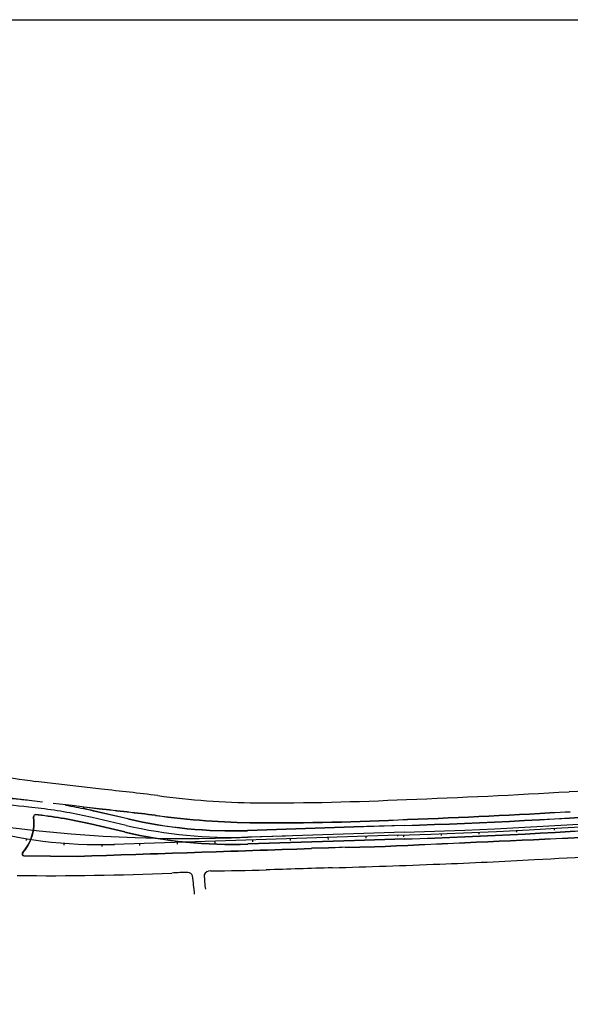
# Model space of a CAD drawing. Extents: x 184035 to 184257, y 72979 to 73063.
# Drawn here: x 184233 to 184236, y 73047 to 73052 of the extents above; entities that cross this region are included whole.
import ezdxf

# ---------------------------------------------------------------- set-up
doc = ezdxf.new("R2010")
doc.units = 0
doc.header["$LTSCALE"] = 0.7
doc.header["$MEASUREMENT"] = 0
for name, pattern in [('DASHDOT', [1.1, 0.8, -0.15, 0, -0.15]), ('DIVIDEX2', [2.5, 1, -0.5, 0, -0.5, 0, -0.5]), ('DOT', [0.25, 0, -0.25]), ('LIN3', [3, 2, -0.5, 0, -0.5])]:
    doc.linetypes.add(name, pattern=pattern)
for name, color, linetype in [('A-EIXO', 1, 'DASHDOT'), ('A-ELEV', 2, 'CONTINUOUS'), ('A-PAG', 9, 'CONTINUOUS'), ('EIXOPROJNOV', 1, 'LIN3'), ('FAIXAONIBUS', 5, 'DOT'), ('LOCADO', 1, 'DIVIDEX2'), ('MF-PROJETO', 2, 'CONTINUOUS'), ('MFEXIST', 2, 'CONTINUOUS')]:
    doc.layers.add(name, color=color, linetype=linetype)

msp = doc.modelspace()

# ---------------------------------------------------------------- linework, layer by layer
at = {"layer": 'A-EIXO', "ltscale": 3}
for p, q in [((184232.8007, 73047.8636), (184232.7349, 73047.8714)), ((184233.2513, 73047.7746), (184233.0699, 73047.8166)), ((184234.0954, 73047.718), (184233.8951, 73047.7116))]:
    msp.add_line(p, q, dxfattribs=at)
for centre, radius, start, end in [((184232.4523, 73045.4881), 2.4, 83.2381, 93.449), ((184232.5063, 73045.3809), 2.5, 76.9721, 83.2382), ((184233.8149, 73050.2103), 2.5, 256.9722, 271.8401)]:
    msp.add_arc(centre, radius, start, end, dxfattribs=at)
at = {"layer": 'A-ELEV'}
msp.add_line((184232.7088, 73047.6128), (184232.9912, 73047.6104, 0.3116), dxfattribs=at)
at = {"layer": 'A-PAG'}
for p, q in [((184232.785, 73047.8287, -0.01), (184232.7709, 73047.8303, -0.01)), ((184233.1068, 73047.861), (184233.0282, 73047.8703)), ((184233.2595, 73047.8102), (184233.0781, 73047.8522)), ((184233.2431, 73047.7391), (184233.0617, 73047.781)), ((184234.7251, 73047.7747), (184234.4576, 73047.7662)), ((184234.4576, 73047.7662), (184233.894, 73047.748)), ((184234.4613, 73047.6932), (184233.8963, 73047.6751)), ((184234.7275, 73047.7018), (184234.4613, 73047.6932)), ((184232.7088, 73047.6143), (184232.9912, 73047.6119, 0.3116)), ((184234.3234, 73047.6558, 0.01), (184234.2329, 73047.6533, 0.3116)), ((184234.4308, 73047.6599, 0.01), (184234.3234, 73047.6558, 0.01)), ((184234.411, 73047.6592, 0.01), (184234.5665, 73047.6632, 0.01)), ((184234.5665, 73047.6632, 0.01), (184234.6228, 73047.6648, 0.01))]:
    msp.add_line(p, q, dxfattribs=at)
msp.add_lwpolyline([(184209.5442, 73052.0436), (184255.0013, 73052.0436), (184255.0013, 73041.6096), (184209.5442, 73041.6096)], close=True, dxfattribs=at)
for centre, radius, start, end in [((184233.6956, 73079.8217), 32.0635, 271.84006, 276.39145), ((184233.6956, 73079.8217), 32.1365, 271.84006, 276.39145), ((184232.7699, 73047.8219), 0.0085, 83.2381, 187.3475), ((184232.5048, 73045.3732, -0.01), 2.4714, 76.9772, 83.4893), ((184233.0278, 73047.8668), 0.0035, 83.2381, 258.1523), ((184232.5063, 73045.3809), 2.5365, 76.9721, 78.1523), ((184229.8933, 73018.3178, 0.3069), 29.7174, 83.21192, 83.79201), ((184233.9905, 73052.1379, 0.3069), 4.3504, 262.2759, 269.3322), ((184233.3892, 73085.09, 0.3047), 37.3089, 272.07806, 273.40446), ((184232.519, 73047.7895, 0.3025), 0.2445, 318.7666, 7.3475), ((184233.8149, 73050.2103), 2.4635, 256.9722, 271.8401), ((184234.0119, 73062.5125, 0.3069), 14.7249, 269.71934, 272.8423), ((184233.7828, 73079.0113, 0.3107), 31.3549, 273.30611, 275.36392), ((184233.8149, 73050.2103), 2.5365, 256.9722, 271.8401), ((184131.8863, 75331.8401, 0.01), 2286.4845, 272.5752841, 272.599573), ((184232.7092, 73047.6227), 0.0085, 138.7666, 267.3891), ((183694.0116, 89261.6714, 0.3116), 16223.0152, 271.9038962, 271.90828416)]:
    msp.add_arc(centre, radius, start, end, dxfattribs=at)
at = {"layer": 'EIXOPROJNOV', "ltscale": 3}
for p, q in [((184234.692, 73047.7224), (184233.1855, 73047.674)), ((184234.7263, 73047.7383), (184233.8075, 73047.7087)), ((184234.6901, 73047.7173), (184234.6899, 73047.7223)), ((184234.7201, 73047.7233), (184234.7204, 73047.7133)), ((184234.92, 73047.7304), (184234.9204, 73047.7204)), ((184235.1198, 73047.7387), (184235.1203, 73047.7287)), ((184235.3196, 73047.7482), (184235.3201, 73047.7382)), ((184235.5193, 73047.7587), (184235.5199, 73047.7488)), ((184232.7226, 73047.7039), (184232.721, 73047.6941)), ((184232.9211, 73047.68), (184232.9203, 73047.6701)), ((184233.1209, 73047.6728), (184233.121, 73047.6628)), ((184233.1875, 73047.6694), (184233.1873, 73047.674)), ((184233.3208, 73047.6783), (184233.3212, 73047.6683)), ((184233.5207, 73047.6847), (184233.5211, 73047.6747)), ((184233.7206, 73047.6912), (184233.721, 73047.6812)), ((184233.9205, 73047.6976), (184233.9208, 73047.6876)), ((184234.1204, 73047.704), (184234.1207, 73047.694)), ((184234.3203, 73047.7104), (184234.3206, 73047.7004)), ((184234.5202, 73047.7168), (184234.5205, 73047.7068))]:
    msp.add_line(p, q, dxfattribs=at)
at = {"layer": 'EIXOPROJNOV', "linetype": 'LIN3', "ltscale": 3}
msp.add_arc((184233.5699, 73055.1049), 7.4, 250.80662, 271.8401, dxfattribs=at)
at = {"layer": 'EIXOPROJNOV', "ltscale": 3}
for centre, radius, start, end in [((184233.5681, 73082.7043), 35, 271.84007, 276.39145), ((184233.6956, 73079.8217), 32.1, 271.84006, 276.39145), ((184233.1084, 73050.0727), 2.4, 253.7855, 271.8404)]:
    msp.add_arc(centre, radius, start, end, dxfattribs=at)
at = {"layer": 'FAIXAONIBUS', "ltscale": 3}
for p, q in [((184232.7359, 73047.9065, -0.01), (184232.6343, 73047.9185, -0.01)), ((184232.7359, 73047.9065), (184232.6343, 73047.9185)), ((184232.8067, 73047.8981, -0.01), (184232.7359, 73047.9065, -0.01)), ((184232.8067, 73047.8981), (184232.7359, 73047.9065)), ((184232.9637, 73047.8795), (184232.8067, 73047.8981)), ((184233.0284, 73047.8718), (184232.9637, 73047.8795))]:
    msp.add_line(p, q, dxfattribs=at)
for centre, radius, start, end in [((184232.4533, 73045.5232, -0.01), 2.4, 83.2381, 86.9754), ((184232.4533, 73045.5232), 2.4, 83.2381, 86.9754), ((184232.5063, 73045.3809, -0.01), 2.535, 78.1523, 83.2382), ((184232.5063, 73045.3809), 2.535, 78.1523, 83.2382)]:
    msp.add_arc(centre, radius, start, end, dxfattribs=at)
at = {"layer": 'LOCADO', "color": 2, "ltscale": 3}
for p, q in [((184234.7201, 73047.7233), (184234.7204, 73047.7133)), ((184234.92, 73047.7304), (184234.9204, 73047.7204)), ((184235.1198, 73047.7387), (184235.1203, 73047.7287)), ((184235.3196, 73047.7482), (184235.3201, 73047.7382)), ((184235.5193, 73047.7587), (184235.5199, 73047.7488)), ((184232.7226, 73047.7039), (184232.721, 73047.6941)), ((184232.9211, 73047.68), (184232.9203, 73047.6701)), ((184233.1209, 73047.6728), (184233.121, 73047.6628)), ((184233.3208, 73047.6783), (184233.3212, 73047.6683)), ((184233.5207, 73047.6847), (184233.5211, 73047.6747)), ((184233.7206, 73047.6912), (184233.721, 73047.6812)), ((184233.9205, 73047.6976), (184233.9208, 73047.6876)), ((184234.1204, 73047.704), (184234.1207, 73047.694)), ((184234.3203, 73047.7104), (184234.3206, 73047.7004)), ((184234.5202, 73047.7168), (184234.5205, 73047.7068))]:
    msp.add_line(p, q, dxfattribs=at)
at = {"layer": 'LOCADO', "ltscale": 3}
msp.add_arc((184233.1084, 73050.0727), 2.4, 253.7855, 271.8404, dxfattribs=at)
at = {"layer": 'MF-PROJETO', "ltscale": 3}
for p, q in [((184232.7852, 73047.8302, -0.01), (184232.7711, 73047.8318, -0.01)), ((184233.107, 73047.8625), (184233.0284, 73047.8718)), ((184233.2592, 73047.8087), (184233.0778, 73047.8507)), ((184233.2434, 73047.7405), (184233.062, 73047.7825)), ((184234.7252, 73047.7732), (184234.4576, 73047.7647)), ((184234.4576, 73047.7647), (184233.894, 73047.7465)), ((184234.4613, 73047.6947), (184233.8963, 73047.6766)), ((184234.7274, 73047.7033), (184234.4613, 73047.6947))]:
    msp.add_line(p, q, dxfattribs=at)
at = {"layer": 'MF-PROJETO'}
for p, q in [((184234.3235, 73047.6543, 0.01), (184234.2329, 73047.6518, 0.3116)), ((184234.4308, 73047.6584, 0.01), (184234.3235, 73047.6543, 0.01)), ((184234.4111, 73047.6577, 0.01), (184234.5665, 73047.6617, 0.01)), ((184234.5665, 73047.6617, 0.01), (184234.6228, 73047.6633, 0.01))]:
    msp.add_line(p, q, dxfattribs=at)
at = {"layer": 'MF-PROJETO', "ltscale": 3}
for centre, radius, start, end in [((184233.6956, 73079.8217), 32.065, 271.84006, 276.39145), ((184233.6956, 73079.8217), 32.135, 271.84006, 276.39145), ((184232.7699, 73047.8219), 0.01, 83.2381, 187.3475), ((184232.5048, 73045.3732, -0.01), 2.4729, 76.9772, 83.4893), ((184233.0278, 73047.8668), 0.005, 83.2381, 258.1523), ((184232.5063, 73045.3809), 2.535, 76.9721, 78.1523), ((184229.8933, 73018.3178, 0.3069), 29.7189, 83.21192, 83.79201), ((184233.9905, 73052.1379, 0.3069), 4.3489, 262.2759, 269.3322), ((184233.3892, 73085.09, 0.3047), 37.3074, 272.07806, 273.40446), ((184232.519, 73047.7895, 0.3025), 0.243, 318.7666, 7.3475), ((184233.8149, 73050.2103), 2.465, 256.9722, 271.8401), ((184234.0119, 73062.5125, 0.3069), 14.7234, 269.71934, 272.8423), ((184233.7828, 73079.0113, 0.3107), 31.3564, 273.30611, 275.36392), ((184233.8149, 73050.2103), 2.535, 256.9722, 271.8401), ((184131.8863, 75331.8401, 0.01), 2286.486, 272.5752841, 272.599573), ((184232.7092, 73047.6227), 0.01, 138.7666, 267.3891)]:
    msp.add_arc(centre, radius, start, end, dxfattribs=at)
at = {"layer": 'MF-PROJETO'}
msp.add_arc((183694.0116, 89261.6714, 0.3116), 16223.0167, 271.9038962, 271.90828416, dxfattribs=at)
at = {"layer": 'MFEXIST', "ltscale": 3}
msp.add_line((184233.1194, 73047.9667), (184232.7721, 73048.0079), dxfattribs=at)
for centre, radius, start, end in [((184233.6386, 73054.5836), 6.6325, 260.41901, 262.4935), ((184233.4934, 73082.4235, 0.3047), 34.5344, 273.49468, 274.67703), ((184229.9203, 73018.5518), 29.5884, 83.21128, 83.79307), ((184233.9907, 73052.1441, 0.3061), 4.2502, 262.2539, 269.3297), ((184233.3855, 73085.1597, 0.3047), 37.2722, 272.07777, 273.40384), ((184234.0118, 73062.5158, 0.3047), 14.6217, 269.72267, 272.84212), ((184234.3707, 73069.8523, 0.3023), 22.283, 272.68645, 274.46592), ((184233.2589, 73086.9154, 0.3024), 39.3803, 271.57785, 272.40731), ((184234.0773, 73070.4681, 0.3024), 22.9135, 272.09032, 273.34724), ((184232.8489, 73062.2897, 0.3087), 14.7816, 269.31917, 272.49779), ((184233.5908, 73045.9163, 0.3063), 1.6088, 90.4674, 93.4833), ((184233.5765, 73047.4978, 0.3064), 0.0272, 18.8977, 87.5136), ((184233.6996, 73047.4955, 0.3061), 0.0389, 92.0067, 155.2599), ((184234.4083, 73047.536, 0.3155), 0.7444, 181.8675, 187.6969), ((184233.7173, 73056.1742, 0.3036), 8.6399, 269.87332, 271.82366), ((184239.244, 72890.1747, 0.3032), 157.4516, 91.783643, 91.911442), ((184231.1242, 73047.1732, 0.3073), 2.5004, 5.4543, 7.6628)]:
    msp.add_arc(centre, radius, start, end, dxfattribs=at)

doc.saveas('drawing.dxf')
